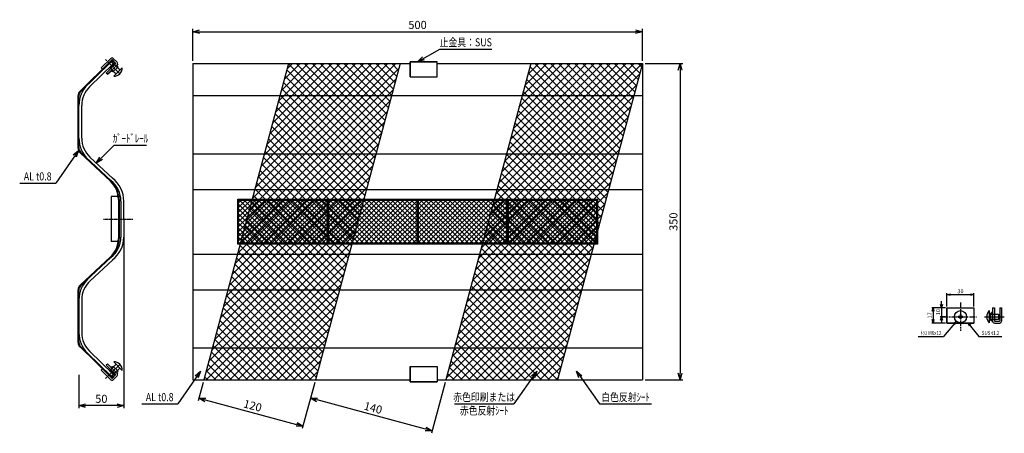
# Model space of a CAD drawing. Extents: x 1286 to 2381, y -796 to -335.
import ezdxf
from ezdxf.enums import TextEntityAlignment as Align

# ---------------------------------------------------------------- set-up
doc = ezdxf.new("R2010")
doc.units = 0
doc.header["$MEASUREMENT"] = 0
doc.linetypes.add('CENTER', pattern=[2, 1.25, -0.25, 0.25, -0.25])
doc.layers.get('0').update_dxf_attribs({"linetype": 'CONTINUOUS'})
doc.layers.get('DEFPOINTS').update_dxf_attribs({"linetype": 'CONTINUOUS'})
for name, color, linetype in [('7', 7, 'CONTINUOUS'), ('NSLAY001', 7, 'CONTINUOUS'), ('NSLAY002', 1, 'CENTER')]:
    doc.layers.add(name, color=color, linetype=linetype)
doc.styles.add('DIM', font='romans.shx', dxfattribs={"width": 0.8, "bigfont": 'extfont.shx'})
doc.styles.get("Standard").update_dxf_attribs({"font": 'romans.shx', "bigfont": 'extfont.shx'})
doc.dimstyles.new('DIM-1.6', dxfattribs={"dimscale": 1.5, "dimtxt": 3, "dimasz": 2.5, "dimexe": 1, "dimexo": 1, "dimgap": 1, "dimtad": 1, "dimdec": 3, "dimdsep": 46, "dimtxsty": 'DIM', "dimblk": 'OPEN30', "dimcen": 0, "dimclrd": 3, "dimclre": 3, "dimclrt": 6, "dimaunit": 1, "dimadec": 0, "dimazin": 0, "dimtfac": 1, "dimtdec": 3, "dimtmove": 2, "dimatfit": 3, "dimldrblk": 'OPEN30', "dimfxl": 0, "dimtolj": 1, "dimtzin": 0, "dimarcsym": 0})
doc.dimstyles.new('DIM-1.8', dxfattribs={"dimscale": 1.6, "dimtxt": 3, "dimasz": 2.5, "dimexe": 1, "dimexo": 1, "dimgap": 1, "dimtad": 1, "dimdec": 3, "dimdsep": 46, "dimtxsty": 'DIM', "dimblk": 'OPEN30', "dimcen": 0, "dimclrd": 3, "dimclre": 3, "dimclrt": 6, "dimaunit": 1, "dimadec": 0, "dimazin": 0, "dimtfac": 1, "dimtdec": 3, "dimtmove": 2, "dimatfit": 3, "dimldrblk": 'OPEN30', "dimfxl": 0, "dimtolj": 1, "dimtzin": 0, "dimarcsym": 0})
doc.dimstyles.new('DIM-3', dxfattribs={"dimscale": 3, "dimtxt": 3, "dimasz": 2.5, "dimexe": 1, "dimexo": 1, "dimgap": 1, "dimtad": 1, "dimdec": 1, "dimdsep": 46, "dimtxsty": 'DIM', "dimblk": 'OPEN30', "dimcen": 0, "dimclrd": 3, "dimclre": 3, "dimclrt": 6, "dimaunit": 1, "dimadec": 0, "dimazin": 0, "dimtfac": 1, "dimtdec": 1, "dimtmove": 2, "dimatfit": 3, "dimldrblk": 'OPEN30', "dimfxl": 0, "dimtolj": 1, "dimtzin": 0, "dimarcsym": 0})
pattern_1 = [(45, (-1494.232, -1595.162), (-2.6516504, 2.6516504), []), (135, (-1494.232, -1595.162), (-2.6516504, -2.6516504), [])]

# ---------------------------------------------------------------- blocks, each defined once
blk = doc.blocks.new('_Open30')
at = {"color": 0, "lineweight": -2}
for p, q in [((-1, 0.27), (0, 0)), ((0, 0), (-1, -0.27)), ((0, 0), (-1, 0))]:
    blk.add_line(p, q, dxfattribs=at)
blk = doc.blocks.new('*D5')
at = {"layer": 'DEFPOINTS', "color": 0}
for p in [(2317.1, -655.9), (2301.6, -672.9), (2317.1, -672.9)]:
    blk.add_point(p, dxfattribs=at)
at = {"layer": 'NSLAY001', "color": 3, "lineweight": -2}
for p, q in [((2315.6, -655.9), (2300.1, -655.9)), ((2301.6, -659.6), (2301.6, -669.1)), ((2315.6, -672.9), (2300.1, -672.9))]:
    blk.add_line(p, q, dxfattribs=at)
at = {"layer": 'NSLAY001', "color": 3, "lineweight": -2, "xscale": 3.75, "yscale": 3.75, "zscale": 3.75}
for p, rotation in [((2301.6, -655.9), 90), ((2301.6, -672.9), 270)]:
    blk.add_blockref('_Open30', p, dxfattribs=dict(at, rotation=rotation))
at = {"layer": 'NSLAY001', "color": 6, "insert": (2297.8, -664.4), "char_height": 4.5, "attachment_point": 5, "rotation": 90, "style": 'DIM'}
blk.add_mtext('\\A1;17', dxfattribs=at)
blk = doc.blocks.new('*D6')
at = {"layer": 'DEFPOINTS', "color": 0}
for p in [(2347.1, -641.3), (2317.1, -655.9), (2347.1, -655.9)]:
    blk.add_point(p, dxfattribs=at)
at = {"layer": 'NSLAY001', "color": 3, "lineweight": -2}
for p, q in [((2317.1, -654.4), (2317.1, -639.8)), ((2320.8, -641.3), (2343.3, -641.3)), ((2347.1, -654.4), (2347.1, -639.8))]:
    blk.add_line(p, q, dxfattribs=at)
at = {"layer": 'NSLAY001', "color": 3, "lineweight": -2, "xscale": 3.75, "yscale": 3.75, "zscale": 3.75, "rotation": 180}
blk.add_blockref('_Open30', (2317.1, -641.3), dxfattribs=at)
at = {"layer": 'NSLAY001', "color": 3, "lineweight": -2, "xscale": 3.75, "yscale": 3.75, "zscale": 3.75}
blk.add_blockref('_Open30', (2347.1, -641.3), dxfattribs=at)
at = {"layer": 'NSLAY001', "color": 6, "insert": (2332.1, -637.5), "char_height": 4.5, "attachment_point": 5, "style": 'DIM'}
blk.add_mtext('\\A1;30', dxfattribs=at)
blk = doc.blocks.new('*D7')
at = {"layer": 'DEFPOINTS', "color": 0, "ltscale": 10}
for p in [(2317.1, -655.9), (2311, -665.9), (2317.1, -665.9)]:
    blk.add_point(p, dxfattribs=at)
at = {"layer": 'NSLAY001', "color": 3, "lineweight": -2, "ltscale": 10}
for p, q in [((2315.6, -655.9), (2309.5, -655.9)), ((2311, -652.1), (2311, -648.4)), ((2311, -655.9), (2311, -665.9)), ((2315.6, -665.9), (2309.5, -665.9)), ((2311, -669.6), (2311, -673.4))]:
    blk.add_line(p, q, dxfattribs=at)
at = {"layer": 'NSLAY001', "color": 3, "lineweight": -2, "ltscale": 10, "xscale": 3.75, "yscale": 3.75, "zscale": 3.75}
for p, rotation in [((2311, -655.9), 270), ((2311, -665.9), 90)]:
    blk.add_blockref('_Open30', p, dxfattribs=dict(at, rotation=rotation))
at = {"layer": 'NSLAY001', "color": 6, "ltscale": 10, "insert": (2307.2, -660.9), "char_height": 4.5, "attachment_point": 5, "rotation": 90, "style": 'DIM'}
blk.add_mtext('\\A1;10', dxfattribs=at)
blk = doc.blocks.new('*D8')
at = {"layer": 'DEFPOINTS', "color": 0}
for p in [(1978.4, -348.5), (1478.4, -384), (1978.4, -384)]:
    blk.add_point(p, dxfattribs=at)
at = {"layer": 'NSLAY001', "color": 3, "lineweight": -2}
for p, q in [((1478.4, -381), (1478.4, -345.5)), ((1485.9, -348.5), (1970.9, -348.5)), ((1978.4, -381), (1978.4, -345.5))]:
    blk.add_line(p, q, dxfattribs=at)
at = {"layer": 'NSLAY001', "color": 3, "lineweight": -2, "xscale": 7.5, "yscale": 7.5, "zscale": 7.5, "rotation": 180}
blk.add_blockref('_Open30', (1478.4, -348.5), dxfattribs=at)
at = {"layer": 'NSLAY001', "color": 3, "lineweight": -2, "xscale": 7.5, "yscale": 7.5, "zscale": 7.5}
blk.add_blockref('_Open30', (1978.4, -348.5), dxfattribs=at)
at = {"layer": 'NSLAY001', "color": 6, "insert": (1728.4, -341), "char_height": 9, "attachment_point": 5, "style": 'DIM'}
blk.add_mtext('\\A1;500', dxfattribs=at)
blk = doc.blocks.new('*D9')
at = {"layer": 'DEFPOINTS', "color": 0}
for p in [(1614.9, -736.3), (1759.8, -736.3), (1609.4, -756.6)]:
    blk.add_point(p, dxfattribs=at)
at = {"layer": 'NSLAY001', "color": 3, "lineweight": -2}
for p, q in [((1614.1, -739.2), (1608.7, -759.5)), ((1759, -739.2), (1743.9, -795.7)), ((1737.4, -790.9), (1616.7, -758.5))]:
    blk.add_line(p, q, dxfattribs=at)
at = {"layer": 'NSLAY001', "color": 3, "lineweight": -2, "xscale": 7.5, "yscale": 7.5, "zscale": 7.5}
for p, rotation in [((1609.4, -756.6), 164.9999999999989), ((1744.7, -792.8), 344.9999999999989)]:
    blk.add_blockref('_Open30', p, dxfattribs=dict(at, rotation=rotation))
at = {"layer": 'NSLAY001', "color": 6, "insert": (1679, -767.4), "char_height": 9, "attachment_point": 5, "rotation": 345, "style": 'DIM'}
blk.add_mtext('\\A1;140', dxfattribs=at)
blk = doc.blocks.new('*D10')
at = {"layer": 'DEFPOINTS', "color": 0}
for p in [(1490.6, -736.3), (1614.9, -736.3), (1601.1, -787.6)]:
    blk.add_point(p, dxfattribs=at)
at = {"layer": 'NSLAY001', "color": 3, "lineweight": -2}
for p, q in [((1489.9, -739.2), (1484.4, -759.5)), ((1614.1, -739.2), (1600.3, -790.5)), ((1492.4, -758.5), (1593.9, -785.7))]:
    blk.add_line(p, q, dxfattribs=at)
at = {"layer": 'NSLAY001', "color": 3, "lineweight": -2, "xscale": 7.5, "yscale": 7.5, "zscale": 7.5}
for p, rotation in [((1485.2, -756.6), 164.9999999999989), ((1601.1, -787.6), 344.9999999999989)]:
    blk.add_blockref('_Open30', p, dxfattribs=dict(at, rotation=rotation))
at = {"layer": 'NSLAY001', "color": 6, "insert": (1545.1, -764.9), "char_height": 9, "attachment_point": 5, "rotation": 345, "style": 'DIM'}
blk.add_mtext('\\A1;120', dxfattribs=at)
blk = doc.blocks.new('*D11')
at = {"layer": 'DEFPOINTS', "color": 0}
for p in [(1978.4, -384), (1978.4, -736.3), (2020.4, -736.3)]:
    blk.add_point(p, dxfattribs=at)
at = {"layer": 'NSLAY001', "color": 3, "lineweight": -2}
for p, q in [((1981.4, -384), (2023.4, -384)), ((2020.4, -391.5), (2020.4, -728.8)), ((1981.4, -736.3), (2023.4, -736.3))]:
    blk.add_line(p, q, dxfattribs=at)
at = {"layer": 'NSLAY001', "color": 3, "lineweight": -2, "xscale": 7.5, "yscale": 7.5, "zscale": 7.5}
for p, rotation in [((2020.4, -384), 90), ((2020.4, -736.3), 270)]:
    blk.add_blockref('_Open30', p, dxfattribs=dict(at, rotation=rotation))
at = {"layer": 'NSLAY001', "color": 6, "insert": (2012.9, -560.1), "char_height": 9, "attachment_point": 5, "rotation": 90, "style": 'DIM'}
blk.add_mtext('\\A1;350', dxfattribs=at)
blk = doc.blocks.new('*D12')
at = {"layer": 'DEFPOINTS', "color": 0}
for p in [(1401.8, -557.1), (1351.8, -727.4), (1351.8, -764.8)]:
    blk.add_point(p, dxfattribs=at)
at = {"layer": 'NSLAY001', "color": 3, "lineweight": -2}
for p, q in [((1401.8, -560.1), (1401.8, -767.8)), ((1351.8, -730.4), (1351.8, -767.8)), ((1394.3, -764.8), (1359.3, -764.8))]:
    blk.add_line(p, q, dxfattribs=at)
at = {"layer": 'NSLAY001', "color": 3, "lineweight": -2, "xscale": 7.5, "yscale": 7.5, "zscale": 7.5, "rotation": 180}
blk.add_blockref('_Open30', (1351.8, -764.8), dxfattribs=at)
at = {"layer": 'NSLAY001', "color": 3, "lineweight": -2, "xscale": 7.5, "yscale": 7.5, "zscale": 7.5}
blk.add_blockref('_Open30', (1401.8, -764.8), dxfattribs=at)
at = {"layer": 'NSLAY001', "color": 6, "insert": (1376.8, -757.3), "char_height": 9, "attachment_point": 5, "style": 'DIM'}
blk.add_mtext('\\A1;50', dxfattribs=at)

msp = doc.modelspace()

# ---------------------------------------------------------------- hatches: boundary and pattern name
at = {"layer": 'NSLAY001'}
h = msp.add_hatch(dxfattribs=at)
h.set_pattern_fill('ANSI37', color=2, scale=50, style=0)
h.set_pattern_definition([(135, (3067.4904, -885.6154), (4.419417, 4.419417), []), (45, (3067.4904, -885.6154), (4.419417, -4.419417), [])])
h.paths.add_polyline_path([(1844.6215, -419.7447), (1854.2088, -383.9644), (1978.4419, -383.9644), (1968.8546, -419.7447)])
h.paths.add_polyline_path([(1968.8546, -419.7447), (1951.544, -484.3488), (1827.3109, -484.3488), (1844.6215, -419.7447)])
h.paths.add_polyline_path([(1816.6748, -524.0432), (1827.3109, -484.3488), (1951.544, -484.3488), (1940.9079, -524.0432)])
h.paths.add_polyline_path([(1940.9079, -524.0432), (1921.5701, -596.2128), (1797.337, -596.2128), (1816.6748, -524.0432)])
h.paths.add_polyline_path([(1921.5701, -596.2128), (1910.9341, -635.9072), (1786.7009, -635.9072), (1797.337, -596.2128)])
h.paths.add_polyline_path([(1910.9341, -635.9072), (1893.6234, -700.5113), (1769.3903, -700.5113), (1786.7009, -635.9072)])
h.paths.add_polyline_path([(1893.6234, -700.5113), (1884.0363, -736.291), (1759.8031, -736.291), (1769.3903, -700.5113)])
h.paths.add_polyline_path([(1490.6313, -736.291), (1500.2185, -700.5113), (1624.4516, -700.5113), (1614.8645, -736.291)])
h.paths.add_polyline_path([(1500.2185, -700.5113), (1517.5291, -635.9072), (1641.7622, -635.9072), (1624.4516, -700.5113)])
h.paths.add_polyline_path([(1652.3983, -596.2128), (1641.7622, -635.9072), (1517.5291, -635.9072), (1528.1652, -596.2128)])
h.paths.add_polyline_path([(1528.1652, -596.2128), (1547.503, -524.0432), (1671.7361, -524.0432), (1652.3983, -596.2128)])
h.paths.add_polyline_path([(1682.3722, -484.3488), (1671.7361, -524.0432), (1547.503, -524.0432), (1558.1391, -484.3488)])
h.paths.add_polyline_path([(1699.6828, -419.7447), (1682.3722, -484.3488), (1558.1391, -484.3488), (1575.4497, -419.7447)])
h.paths.add_polyline_path([(1575.4497, -419.7447), (1585.037, -383.9644), (1709.2701, -383.9644), (1699.6828, -419.7447)])
h = msp.add_hatch(dxfattribs=at)
h.set_pattern_fill('ANSI37', color=2, scale=30, style=0)
h.set_pattern_definition(pattern_1)
h.paths.add_polyline_path([(1627.4419, -560.1277), (1627.4419, -536.1277), (1529.4419, -536.1277), (1529.4419, -560.1277)])
h.paths.add_polyline_path([(1529.4419, -560.1277), (1529.4419, -584.1277), (1627.4419, -584.1277), (1627.4419, -560.1277)])
h = msp.add_hatch(dxfattribs=at)
h.set_pattern_fill('ANSI37', color=2, scale=30, style=0)
h.set_pattern_definition(pattern_1)
h.paths.add_polyline_path([(1727.4419, -560.1277), (1727.4419, -536.1277), (1629.4419, -536.1277), (1629.4419, -560.1277)])
h.paths.add_polyline_path([(1629.4419, -560.1277), (1629.4419, -584.1277), (1727.4419, -584.1277), (1727.4419, -560.1277)])
h = msp.add_hatch(dxfattribs=at)
h.set_pattern_fill('ANSI37', color=2, scale=30, style=0)
h.set_pattern_definition(pattern_1)
h.paths.add_polyline_path([(1729.4419, -536.1277), (1729.4419, -560.1277), (1827.4419, -560.1277), (1827.4419, -536.1277)])
h.paths.add_polyline_path([(1729.4419, -560.1277), (1729.4419, -584.1277), (1827.4419, -584.1277), (1827.4419, -560.1277)])
h = msp.add_hatch(dxfattribs=at)
h.set_pattern_fill('ANSI37', color=2, scale=30, style=0)
h.set_pattern_definition(pattern_1)
h.paths.add_polyline_path([(1829.4419, -560.1277), (1927.4419, -560.1277), (1927.4419, -536.1277), (1829.4419, -536.1277)])
h.paths.add_polyline_path([(1829.4419, -560.1277), (1829.4419, -584.1277), (1927.4419, -584.1277), (1927.4419, -560.1277)])

# ---------------------------------------------------------------- linework, layer by layer
for p, q in [((1726.7722, -381.9644), (1743.4419, -381.9644)), ((1726.7722, -738.2916), (1743.4419, -738.2916))]:
    msp.add_line(p, q)
at = {"layer": '7', "color": 7, "linetype": 'Continuous'}
for p, q in [((1353.1328, -414.6848), (1387.1238, -381.4906)), ((1353.9326, -415.0217), (1387.6472, -382.0956)), ((1389.8808, -384.3827), (1387.6462, -382.0947)), ((1386.8628, -388.4487), (1386.3038, -387.8762)), ((1386.8628, -388.4487), (1390.4733, -384.9203)), ((1351.0235, -478.3145), (1351.0235, -419.6929)), ((1351.8235, -477.9677), (1351.8235, -420.0297)), ((1351.8235, -467.1315), (1351.8235, -430.5583)), ((1355.0217, -467.1315), (1355.0217, -430.5583)), ((1353.238, -483.4232), (1386.9648, -515.016)), ((1354.038, -483.0764), (1387.4484, -514.3729)), ((1364.1333, -488.1507), (1389.4365, -511.8528)), ((1396.6228, -557.128), (1396.6228, -537.1281)), ((1401.8235, -557.128), (1401.8235, -537.1281)), ((1396.6228, -557.128), (1396.6228, -577.1279)), ((1401.8235, -557.128), (1401.8235, -577.1279)), ((1353.238, -630.833), (1386.9648, -599.24)), ((1354.038, -631.1798), (1387.4484, -599.8831)), ((1361.9472, -623.7709), (1387.2502, -600.0688)), ((1364.1338, -626.105), (1389.4368, -602.4029)), ((1351.0235, -694.5632), (1351.0235, -635.9418)), ((1351.8235, -694.2263), (1351.8235, -636.2885)), ((1351.8235, -647.1244), (1351.8235, -683.6977)), ((1355.0217, -647.1244), (1355.0217, -683.6977)), ((1353.1326, -699.5712), (1387.6599, -733.291)), ((1353.9326, -699.2342), (1387.6479, -732.1611)), ((1361.4658, -706.5912), (1387.6479, -732.1611)), ((1363.7021, -704.3014), (1389.8843, -729.8712)), ((1386.8628, -725.8073), (1386.3038, -726.3797)), ((1386.8628, -725.8073), (1390.4733, -729.3356)), ((1389.8808, -729.8732), (1387.6462, -732.1613))]:
    msp.add_line(p, q, dxfattribs=at)
for centre, radius, start, end in [((1358.0235, -419.6929), 7, 134.3204869, 180), ((1383.823, -430.5583), 32, 134.322118, 180.000073), ((1358.8235, -420.0297), 7, 134.32214, 180), ((1383.823, -430.5583), 28.8, 134.322118, 180.000073), ((1383.823, -467.1315), 32, 180.000091, 226.871144), ((1383.823, -467.1315), 28.8, 179.999978, 226.87114), ((1358.0235, -478.3145), 7, 180, 226.8711296), ((1358.8235, -477.9677), 7, 180, 226.8711296), ((1369.8215, -537.1281), 28.8, 0, 52.46964), ((1369.8215, -537.1281), 32, 0, 52.46964), ((1369.8215, -577.1279), 28.8, 307.53036, 0), ((1369.8215, -577.1279), 32, 307.53036, 0), ((1383.823, -647.1244), 32, 133.128856, 179.999909), ((1358.0235, -635.9418), 7, 133.1290082, 180), ((1358.8235, -636.2885), 7, 133.1290082, 180), ((1383.823, -647.1244), 28.8, 133.128856, 180.000019), ((1383.823, -683.6977), 32, 179.999909, 225.677865), ((1383.823, -683.6977), 28.8, 179.999909, 225.677865), ((1358.0235, -694.5632), 7, 180, 225.6778709), ((1358.8235, -694.2263), 7, 180, 225.6778709)]:
    msp.add_arc(centre, radius, start, end, dxfattribs=at)
at = {"layer": 'NSLAY001', "color": 3}
for p, q in [((1753.039, -367.8113), (1811.039, -367.8113)), ((1391.2108, -474.8196), (1427.2108, -474.8196)), ((1286.0374, -517.1238), (1326.0374, -517.1238)), ((2284.9161, -687.9587), (2313.3164, -687.9587)), ((2352.5114, -687.8528), (2378.1764, -687.8528)), ((1421.7033, -762.8887), (1461.7033, -762.8887)), ((1769.4884, -762.8887), (1835.4884, -762.8887)), ((1785.4884, -762.8887), (1835.4884, -762.8887)), ((1930.6857, -762.8887), (1988.6857, -762.8887))]:
    msp.add_line(p, q, dxfattribs=at)
at = {"layer": 'NSLAY001'}
for p, q in [((1376.6891, -388.8631), (1387.2957, -378.2565)), ((1378.1033, -390.2773), (1388.3563, -380.0242)), ((1392.599, -383.5598), (1389.0635, -380.0242)), ((1394.3668, -382.4991), (1390.1241, -378.2565)), ((1720.1071, -398.965), (1720.1071, -381.965)), ((1720.1071, -381.965), (1735.1071, -381.965)), ((1720.1071, -381.965), (1750.1071, -381.965)), ((1750.1071, -398.965), (1750.1071, -381.965)), ((1363.7007, -409.9541), (1389.8808, -384.3827)), ((1378.1033, -390.2773), (1376.6891, -388.8631)), ((1382.3459, -394.5199), (1392.599, -384.2669)), ((1383.7601, -395.9341), (1393.6596, -386.0346)), ((1383.7601, -395.9341), (1386.5886, -393.1057)), ((1385.9488, -388.2233), (1390.1915, -383.9807)), ((1389.2102, -391.4846), (1385.9488, -388.2233)), ((1389.6966, -393.3853), (1389.417, -393.1057)), ((1389.6966, -393.3853), (1395.3535, -387.7285)), ((1390.1915, -383.9807), (1393.4528, -387.242)), ((1393.6596, -386.0346), (1394.3668, -385.3275)), ((1395.0739, -384.6204), (1394.3668, -385.3275)), ((1395.3535, -387.7285), (1395.0739, -387.4488)), ((1396.5608, -390.35), (1397.4968, -391.286)), ((1478.4419, -383.9644), (1478.4419, -736.291)), ((1478.4419, -383.9644), (1720.1071, -383.9644)), ((1585.037, -383.9644), (1490.6312, -736.2916)), ((1709.2701, -383.9644), (1614.8643, -736.2916)), ((1750.1071, -383.9644), (1978.4419, -383.9644)), ((1854.2088, -383.9644), (1759.803, -736.2916)), ((1978.4419, -383.9644), (1884.0361, -736.2916)), ((1978.4419, -383.9644), (1978.4419, -736.291)), ((1383.7601, -395.9341), (1382.3459, -394.5199)), ((1393.2542, -395.5286), (1392.3182, -394.5927)), ((1720.1071, -398.965), (1735.1071, -398.965)), ((1478.4419, -419.7447), (1978.4419, -419.7447)), ((1478.4419, -484.3488), (1978.4419, -484.3488)), ((1478.4419, -524.0432), (1978.4419, -524.0432)), ((1395.8228, -532.1277), (1387.8228, -532.1277)), ((1387.8228, -532.1277), (1387.8228, -582.1283)), ((1395.8228, -535.4509), (1395.8228, -578.8051)), ((1396.6228, -535.5376), (1396.6228, -578.7184)), ((1398.6215, -537.1281), (1398.6215, -577.1279)), ((1395.8228, -582.1283), (1387.8228, -582.1283)), ((1478.4419, -596.2128), (1978.4419, -596.2128)), ((1478.4419, -635.9072), (1978.4419, -635.9072)), ((2317.083, -655.8802), (2317.083, -672.8802)), ((2317.083, -655.8802), (2332.083, -655.8802)), ((2347.083, -655.8802), (2347.083, -672.8802)), ((2367.7542, -655.8802), (2367.7542, -669.8802)), ((2367.7542, -655.8802), (2367.7542, -659.8802)), ((2367.7542, -655.8802), (2369.7542, -655.8802)), ((2369.7542, -655.8802), (2369.7542, -670.3802)), ((2375.7542, -655.8802), (2375.7542, -670.3802)), ((2375.7542, -655.8802), (2377.7542, -655.8802)), ((2377.7542, -655.8802), (2377.7542, -670.8802)), ((2329.6112, -665.5052), (2331.708, -665.5052)), ((2329.6112, -666.2552), (2329.6113, -665.5052)), ((2329.6112, -665.5052), (2331.708, -665.5052)), ((2329.6112, -666.2552), (2331.708, -666.2552)), ((2331.708, -666.2552), (2329.6112, -666.2552)), ((2331.708, -666.2552), (2329.6112, -666.2552)), ((2329.6112, -666.2552), (2331.708, -666.2552)), ((2331.708, -665.5052), (2329.6114, -665.5052)), ((2331.708, -665.5052), (2329.6114, -665.5052)), ((2329.6114, -665.5052), (2331.708, -665.5052)), ((2329.6114, -666.2552), (2329.6114, -665.5052)), ((2329.6114, -665.5052), (2331.708, -665.5052)), ((2331.708, -663.4084), (2331.708, -665.5052)), ((2331.708, -663.4084), (2332.458, -663.4085)), ((2331.708, -663.4086), (2332.458, -663.4086)), ((2331.708, -668.3518), (2331.708, -666.2552)), ((2331.708, -666.2552), (2331.708, -668.3518)), ((2331.708, -668.3518), (2331.708, -666.2552)), ((2332.458, -663.4084), (2332.458, -665.5052)), ((2332.458, -665.5052), (2334.5548, -665.5052)), ((2332.458, -665.5052), (2334.5548, -665.5052)), ((2332.458, -665.5052), (2334.5546, -665.5052)), ((2334.5548, -665.5052), (2332.458, -665.5052)), ((2334.5548, -665.5052), (2332.458, -665.5052)), ((2332.458, -666.2552), (2334.5546, -666.2552)), ((2332.458, -666.2552), (2332.458, -668.352)), ((2334.5546, -665.5052), (2334.5546, -666.2552)), ((2334.5548, -665.5052), (2334.5547, -666.2552)), ((2364.0351, -662.8802), (2365.3588, -662.8802)), ((2365.3588, -661.8802), (2365.3588, -669.8802)), ((2365.3588, -661.8802), (2365.7542, -661.8802)), ((2369.7542, -662.8802), (2374.3664, -662.8802)), ((2374.3664, -662.8802), (2374.3664, -668.8802)), ((2317.083, -672.8802), (2332.083, -672.8802)), ((2317.083, -672.8802), (2347.083, -672.8802)), ((2332.458, -668.3518), (2331.708, -668.3518)), ((2332.458, -668.3518), (2331.708, -668.3518)), ((2332.458, -668.352), (2331.708, -668.352)), ((2332.458, -668.352), (2331.708, -668.352)), ((2365.3588, -668.8802), (2364.0351, -668.8802)), ((2365.3588, -669.8802), (2365.7542, -669.8802)), ((2367.7542, -669.8802), (2367.7542, -670.8802)), ((2367.7542, -671.8802), (2367.7542, -670.8802)), ((2374.3664, -668.8802), (2369.7542, -668.8802)), ((2369.7542, -672.8802), (2375.7542, -672.8802)), ((2370.2542, -670.8802), (2375.2542, -670.8802)), ((1478.4419, -700.5113), (1978.4419, -700.5113)), ((1363.7007, -704.3019), (1389.8808, -729.8732)), ((1383.7601, -718.3218), (1382.3459, -719.7361)), ((1382.3459, -719.7361), (1392.599, -729.9891)), ((1383.7601, -718.3218), (1393.6596, -728.2213)), ((1383.7601, -718.3218), (1386.5886, -721.1503)), ((1389.6966, -720.8707), (1389.417, -721.1503)), ((1389.6966, -720.8707), (1395.3535, -726.5275)), ((1393.2542, -718.7273), (1392.3182, -719.6633)), ((1720.1071, -721.291), (1720.1071, -738.291)), ((1720.1071, -721.291), (1735.1071, -721.291)), ((1750.1071, -721.291), (1750.1071, -738.291)), ((1378.1033, -723.9787), (1376.6891, -725.3929)), ((1376.6891, -725.3929), (1387.2957, -735.9995)), ((1378.1033, -723.9787), (1388.3563, -734.2317)), ((1389.2102, -722.7713), (1385.9488, -726.0326)), ((1385.9488, -726.0326), (1390.1915, -730.2753)), ((1392.599, -730.6962), (1389.0635, -734.2317)), ((1394.3668, -731.7569), (1390.1241, -735.9995)), ((1390.1915, -730.2753), (1393.4528, -727.014)), ((1393.6596, -728.2213), (1394.3668, -728.9284)), ((1395.0739, -729.6355), (1394.3668, -728.9284)), ((1395.3535, -726.5275), (1395.0739, -726.8071)), ((1396.5608, -723.9059), (1397.4968, -722.97)), ((1478.4419, -736.291), (1720.1071, -736.291)), ((1478.4419, -736.2916), (1720.1071, -736.2916)), ((1720.1071, -738.291), (1735.1071, -738.291)), ((1720.1071, -738.291), (1750.1071, -738.291)), ((1750.1071, -736.291), (1978.4419, -736.291)), ((1750.1071, -736.2916), (1978.4419, -736.2916))]:
    msp.add_line(p, q, dxfattribs=at)
at = {"layer": 'NSLAY001', "color": 4}
for p, q in [((1392.3182, -394.5927), (1389.2102, -391.4846)), ((1393.4528, -387.242), (1396.5608, -390.35)), ((2365.3588, -662.8802), (2369.7542, -662.8802)), ((2369.7542, -668.8802), (2365.3588, -668.8802)), ((1392.3182, -719.6633), (1389.2102, -722.7713)), ((1393.4528, -727.014), (1396.5608, -723.9059))]:
    msp.add_line(p, q, dxfattribs=at)
at = {"layer": 'NSLAY001', "ltscale": 10}
for p, q in [((1390.6025, -398.1803), (1400.1485, -388.6344)), ((2364.0351, -659.1302), (2364.0351, -672.6302)), ((1390.6025, -716.0757), (1400.1485, -725.6216))]:
    msp.add_line(p, q, dxfattribs=at)
at = {"layer": 'NSLAY001'}
for points in [[(1720.1071, -398.965), (1750.1071, -398.965), (1750.1071, -381.965), (1720.1071, -381.965)], [(1528.4419, -535.1277), (1628.4419, -535.1277), (1628.4419, -585.1277), (1528.4419, -585.1277)], [(1628.4419, -535.1277), (1728.4419, -535.1277), (1728.4419, -585.1277), (1628.4419, -585.1277)], [(1728.4419, -535.1277), (1828.4419, -535.1277), (1828.4419, -585.1277), (1728.4419, -585.1277)], [(1828.4419, -535.1277), (1928.4419, -535.1277), (1928.4419, -585.1277), (1828.4419, -585.1277)], [(2317.083, -655.8802), (2347.083, -655.8802), (2347.083, -672.8802), (2317.083, -672.8802)], [(1720.1071, -721.291), (1750.1071, -721.291), (1750.1071, -738.291), (1720.1071, -738.291)]]:
    msp.add_lwpolyline(points, close=True, dxfattribs=at)
at = {"layer": 'NSLAY001', "color": 2}
for points in [[(1529.4419, -536.1277), (1627.4419, -536.1277), (1627.4419, -584.1277), (1529.4419, -584.1277)], [(1629.4419, -536.1277), (1727.4419, -536.1277), (1727.4419, -584.1277), (1629.4419, -584.1277)], [(1729.4419, -536.1277), (1827.4419, -536.1277), (1827.4419, -584.1277), (1729.4419, -584.1277)], [(1829.4419, -536.1277), (1927.4419, -536.1277), (1927.4419, -584.1277), (1829.4419, -584.1277)]]:
    msp.add_lwpolyline(points, close=True, dxfattribs=at)
at = {"layer": 'NSLAY001', "ltscale": 10}
msp.add_circle((2332.083, -665.8802), 6.75, dxfattribs=at)
at = {"layer": 'NSLAY001'}
for centre, radius, start, end in [((1388.6949, -383.3067), 2.4014, 317.7802506, 130.8650472), ((1388.7099, -379.6707), 2, 45, 135), ((1388.6949, -383.3067), 1.6014, 317.7802506, 130.8650472), ((1388.7099, -380.3778), 0.5, 45, 135), ((1392.9525, -383.9133), 2, 315, 45), ((1388.0028, -394.5199), 2, 45, 135), ((1392.2454, -383.9133), 0.5, 315, 45), ((1396.4881, -386.0346), 2, 135, 225), ((1367.6228, -535.5376), 29, 0, 46.8711296), ((1367.8228, -535.4509), 28, 0, 46.8711296), ((1367.8228, -578.8051), 28, 313.1290082, 0), ((1367.6228, -578.7184), 29, 313.1290082, 0), ((2365.7542, -659.8802), 2, 270, 0), ((2365.7542, -671.8802), 2, 0, 90), ((2369.7542, -670.8802), 2, 180, 270), ((2370.2542, -670.3802), 0.5, 180, 270), ((2375.2542, -670.3802), 0.5, 270, 0), ((2375.7542, -670.8802), 2, 270, 0), ((1388.0028, -719.7361), 2, 225, 315), ((1388.6949, -730.9493), 2.4014, 229.1349528, 42.2197494), ((1388.6949, -730.9493), 1.6014, 229.1349528, 42.2197494), ((1392.2454, -730.3427), 0.5, 315, 45), ((1392.9525, -730.3427), 2, 315, 45), ((1396.4881, -728.2213), 2, 135, 225), ((1388.7099, -734.5853), 2, 225, 315), ((1388.7099, -733.8782), 0.5, 225, 315)]:
    msp.add_arc(centre, radius, start, end, dxfattribs=at)
at = {"layer": 'NSLAY001', "ltscale": 10}
for centre, start, end in [((1390.6123, -388.6441), 269.941204, 0.058796), ((2370.7713, -665.8802), 134.941204, 225.058796), ((1390.6123, -725.6118), 359.941204, 90.058796)]:
    msp.add_arc(centre, 9.5362, start, end, dxfattribs=at)
at = {"layer": 'NSLAY002', "linetype": 'CENTER', "ltscale": 5}
for p, q in [((1397.2414, -395.2733), (1381.5821, -379.6139)), ((2358.6888, -665.8802), (2380.8345, -665.8802)), ((1397.2414, -718.9827), (1381.5821, -734.6421))]:
    msp.add_line(p, q, dxfattribs=at)
at = {"layer": 'NSLAY002'}
msp.add_line((1379.113, -557.128), (1411.8235, -557.128), dxfattribs=at)
at = {"layer": 'NSLAY002', "ltscale": 5}
for p, q in [((2332.083, -650.0963), (2332.083, -681.4881)), ((2312.0777, -665.8802), (2349.9628, -665.8802))]:
    msp.add_line(p, q, dxfattribs=at)

# ---------------------------------------------------------------- texts
at = {"layer": 'NSLAY001', "color": 6, "width": 0.8}
for s, height, p in [('止金具：SUS', 9, (1782.039, -360.3113)), ('ｶﾞｰﾄﾞﾚｰﾙ', 9, (1409.2108, -467.3196)), ('AL t0.8', 9, (1306.0374, -509.6238)), ('ﾄﾗｽ M6x12', 4.55052, (2299.2512, -684.006)), ('SUS t1.2', 4.55052, (2365.4942, -683.9001)), ('AL t0.8', 9, (1441.7033, -755.3887)), ('赤色印刷または', 9, (1802.4884, -755.3887)), ('白色反射ｼｰﾄ', 9, (1959.6857, -755.3887)), ('赤色反射ｼｰﾄ', 9, (1802.4884, -770.3887))]:
    msp.add_text(s, height=height, dxfattribs=at).set_placement(p, align=Align.MIDDLE_CENTER)

# ---------------------------------------------------------------- dimensions: what is measured, and where the dimension line sits
at = {"layer": 'NSLAY001'}
for base, p1, p2, dimstyle, picture, middle in [((1978.4419, -348.5424), (1478.4419, -383.9644), (1978.4419, -383.9644), 'DIM-3', '*D8', (1728.4419, -341.0424)), ((2347.083, -641.2585), (2317.083, -655.8802), (2347.083, -655.8802), 'DIM-1.6', '*D6', (2332.083, -637.5085))]:
    dim = msp.add_linear_dim(base=base, p1=p1, p2=p2, dimstyle=dimstyle, dxfattribs=at)
    dim.commit()
    dim.dimension.update_dxf_attribs({"geometry": picture, "text_midpoint": middle})
dim = msp.add_linear_dim(base=(2020.4419, -736.291), p1=(1978.4419, -383.9644), p2=(1978.4419, -736.291), angle=90, text='350', dimstyle='DIM-3', dxfattribs=at)
dim.commit()
dim.dimension.update_dxf_attribs({"geometry": '*D11', "text_midpoint": (2012.9419, -560.1277)})
dim = msp.add_linear_dim(base=(1351.8235, -764.7916), p1=(1401.8235, -557.128), p2=(1351.8235, -727.4149), text='50', dimstyle='DIM-3', dxfattribs=at)
dim.commit()
dim.dimension.update_dxf_attribs({"geometry": '*D12', "text_midpoint": (1376.8235, -757.2916)})
for base, p1, p2, angle, dimstyle, picture, middle in [((2301.5655, -672.8802), (2317.083, -655.8802), (2317.083, -672.8802), 90, 'DIM-1.6', '*D5', (2297.8155, -664.3802)), ((1601.1072, -787.6337), (1490.6312, -736.2916), (1614.8645, -736.291), 165, 'DIM-3', '*D10', (1545.0928, -764.8601)), ((1609.4291, -756.5761), (1759.803, -736.2916), (1614.8643, -736.2916), 165, 'DIM-3', '*D9', (1678.9851, -767.4489))]:
    dim = msp.add_linear_dim(base=base, p1=p1, p2=p2, angle=angle, dimstyle=dimstyle, dxfattribs=at)
    dim.commit()
    dim.dimension.update_dxf_attribs({"geometry": picture, "text_midpoint": middle})
at = {"layer": 'NSLAY001', "ltscale": 10}
dim = msp.add_linear_dim(base=(2310.9941, -665.8802), p1=(2317.083, -655.8802), p2=(2317.083, -665.8802), angle=90, dimstyle='DIM-1.6', dxfattribs=at)
dim.commit()
dim.dimension.update_dxf_attribs({"geometry": '*D7', "text_midpoint": (2307.2441, -660.8802)})

# ---------------------------------------------------------------- leaders
at = {"layer": 'NSLAY001'}
for points in [[(1728.4419, -381.9637), (1753.039, -367.8113)], [(1351.4755, -480.7944), (1326.0374, -517.1238)], [(1371.2311, -494.7993), (1391.2108, -474.8196)], [(1487.1415, -726.5593), (1461.7033, -762.8887)], [(1860.9265, -726.5593), (1835.4884, -762.8887)], [(1905.248, -726.5599), (1930.6857, -762.8887)]]:
    msp.add_leader(points, dimstyle='DIM-3', override={"dimgap": 1, "dimtad": 0}, dxfattribs=at)
for points in [[(2327.527, -670.9272), (2313.3164, -687.9587)], [(2340.45, -672.608), (2352.5114, -687.8528)]]:
    msp.add_leader(points, dimstyle='DIM-1.8', dxfattribs=at)

doc.saveas('drawing.dxf')
